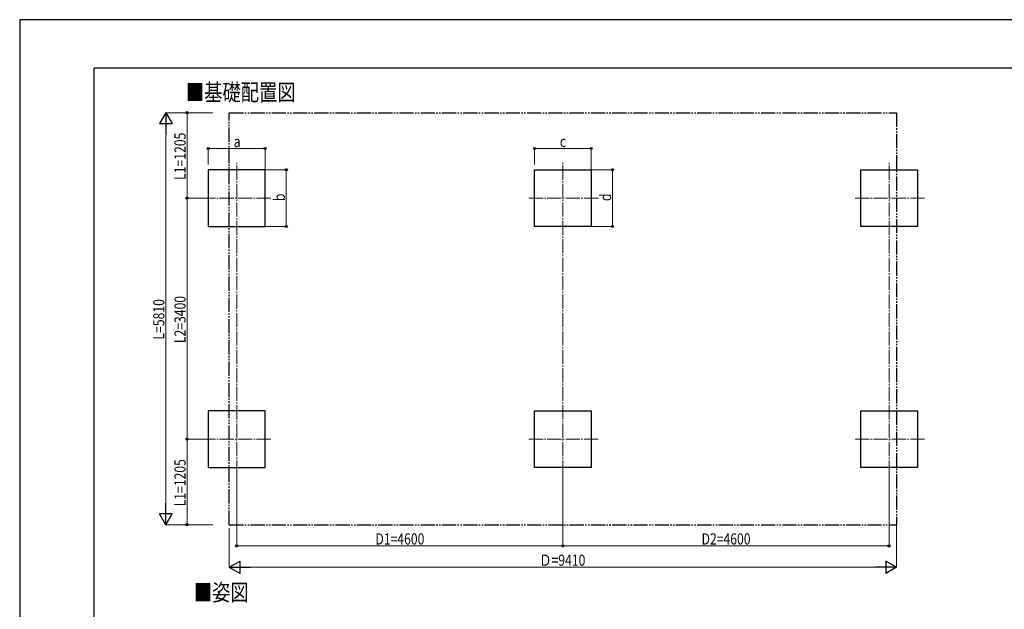
# Model space of a CAD drawing. Units: millimetres. Extents: x 0 to 29435, y -2 to 20790.
# Drawn here: x 0 to 13885, y 12474 to 20790 of the extents above; entities that cross this region are included whole.
import ezdxf

# ---------------------------------------------------------------- set-up
doc = ezdxf.new("R2010")
doc.units = ezdxf.units.MM
doc.linetypes.add('YCENTER_1', pattern=[13, 10, -1, 1, -1])
doc.linetypes.add('YDIVIDE_1', pattern=[15, 10, -1, 1, -1, 1, -1])
for name, color, linetype, lineweight in [('USER1', 3, 'Continuous', 13), ('YKK_12', 2, 'Continuous', 13), ('YKK_A1', 4, 'Continuous', 30), ('YKK_D', 6, 'Continuous', 13), ('YKK_ZWAK', 7, 'Continuous', 30)]:
    doc.layers.add(name, color=color, linetype=linetype, lineweight=lineweight)
doc.styles.add('text-b', font='extslim2.shx', dxfattribs={"width": 0.8, "bigfont": 'extfont2.shx'})

msp = doc.modelspace()

# ---------------------------------------------------------------- linework, layer by layer
at = {"layer": 'YKK_12', "linetype": 'YCENTER_1', "ltscale": 20}
for p, q in [((3060, 14373), (3060, 18773)), ((7660, 14373), (7660, 18773)), ((12260, 14373), (12260, 18773)), ((2560, 18273), (3560, 18273)), ((8160, 18272), (7160, 18272)), ((12760, 18272), (11760, 18272)), ((2560, 14873), (3560, 14873)), ((8160, 14873), (7160, 14873)), ((12760, 14873), (11760, 14873))]:
    msp.add_line(p, q, dxfattribs=at)
at = {"layer": 'YKK_A1', "linetype": 'YDIVIDE_1', "ltscale": 20}
for p, q in [((2955, 13668), (2955, 19478)), ((2955, 19478), (12365, 19478)), ((12365, 19478), (12365, 13668)), ((2955, 13668), (12365, 13668))]:
    msp.add_line(p, q, dxfattribs=at)
at = {"layer": 'YKK_A1', "ltscale": 20}
for p, q in [((3460, 18673), (2660, 18673)), ((2660, 18673), (2660, 17873)), ((3460, 17873), (3460, 18673)), ((7260, 17873), (7260, 18673)), ((7260, 18673), (8060, 18673)), ((8060, 18673), (8060, 17873)), ((11860, 17873), (11860, 18673)), ((11860, 18673), (12660, 18673)), ((12660, 18673), (12660, 17873)), ((2660, 17873), (3460, 17873)), ((8060, 17873), (7260, 17873)), ((12660, 17873), (11860, 17873)), ((3460, 15273), (2660, 15273)), ((2660, 15273), (2660, 14473)), ((3460, 14473), (3460, 15273)), ((7260, 14473), (7260, 15273)), ((7260, 15273), (8060, 15273)), ((8060, 15273), (8060, 14473)), ((11860, 14473), (11860, 15273)), ((11860, 15273), (12660, 15273)), ((12660, 15273), (12660, 14473)), ((2660, 14473), (3460, 14473)), ((8060, 14473), (7260, 14473)), ((12660, 14473), (11860, 14473))]:
    msp.add_line(p, q, dxfattribs=at)
at = {"layer": 'YKK_D', "lineweight": -2}
for p, q in [((2060, 19478), (1973, 19326)), ((2060, 19478), (2148, 19326)), ((2060, 19478), (2060, 19174)), ((1973, 19326), (2148, 19326)), ((2060, 13668), (2060, 13971)), ((2060, 13668), (1973, 13819)), ((2148, 13819), (1973, 13819)), ((2060, 13668), (2148, 13819)), ((2955, 13068), (3107, 13155)), ((2955, 13068), (3107, 12980)), ((2955, 13068), (3258, 13068)), ((3107, 12980), (3107, 13155)), ((12365, 13068), (12062, 13068)), ((12365, 13068), (12214, 13155)), ((12214, 13155), (12214, 12980)), ((12365, 13068), (12214, 12980))]:
    msp.add_line(p, q, dxfattribs=at)
at = {"layer": 'YKK_D'}
for p, q in [((2723, 19478), (2059, 19478)), ((2723, 19478), (2359, 19478)), ((2360, 18273), (2360, 19478)), ((2060, 13843), (2060, 19303)), ((2660, 18748), (2660, 18974)), ((3460, 18973), (2660, 18973)), ((3460, 18674), (3460, 18974)), ((7260, 18748), (7260, 18974)), ((8060, 18973), (7260, 18973)), ((8060, 18674), (8060, 18974)), ((3461, 18674), (3761, 18674)), ((3760, 17873), (3760, 18674)), ((8061, 18674), (8361, 18674)), ((8360, 17873), (8360, 18674)), ((2559, 18273), (2359, 18273)), ((2559, 18273), (2359, 18273)), ((2360, 14873), (2360, 18273)), ((3461, 17873), (3761, 17873)), ((8061, 17873), (8361, 17873)), ((2559, 14873), (2359, 14873)), ((2559, 14873), (2359, 14873)), ((2360, 14873), (2360, 13668)), ((3060, 14372), (3060, 13367)), ((7660, 14372), (7660, 13367)), ((7660, 14372), (7660, 13367)), ((12260, 14372), (12260, 13367)), ((2723, 13668), (2059, 13668)), ((2722, 13668), (2359, 13668)), ((2955, 13618), (2955, 13067)), ((12365, 13666), (12365, 13067)), ((3060, 13368), (7660, 13368)), ((7660, 13368), (12260, 13368)), ((12190, 13068), (3130, 13068))]:
    msp.add_line(p, q, dxfattribs=at)
at = {"layer": 'YKK_D', "linetype": 'ByBlock', "lineweight": -2}
for centre in [(2360, 19478), (2660, 18973), (3460, 18973), (7260, 18973), (8060, 18973), (3760, 18674), (8360, 18674), (2360, 18273), (2360, 18273), (3760, 17873), (8360, 17873), (2360, 14873), (2360, 14873), (2360, 13668), (3060, 13368), (7660, 13368), (7660, 13368), (12260, 13368)]:
    msp.add_circle(centre, 14.9, dxfattribs=at)
at = {"layer": 'YKK_ZWAK'}
for p, q in [((29435, 20790), (0, 20790)), ((0, 20790), (0, 0)), ((28350, 20108), (1050, 20108)), ((1050, 1558), (1050, 20108))]:
    msp.add_line(p, q, dxfattribs=at)

# ---------------------------------------------------------------- texts
at = {"layer": 'USER1', "style": 'text-b', "width": 0.8}
for s, p in [('■基礎配置図', (2344, 19648)), ('■姿図', (2455, 12595))]:
    msp.add_text(s, height=236.3, dxfattribs=at).set_placement(p)
at = {"layer": 'YKK_D', "style": 'text-b', "width": 0.8}
for s, height, p in [('L1=1205', 157.5, (2340, 18531)), ('b', 158, (3740, 18231)), ('d', 158, (8340, 18231)), ('L=5810', 157.5, (2040, 16279)), ('L2=3400', 157.5, (2340, 16228)), ('L1=1205', 157.5, (2340, 13926))]:
    msp.add_text(s, height=height, rotation=90, dxfattribs=at).set_placement(p)
for s, height, p in [('a', 158, (3018, 18993)), ('c', 158, (7618, 18993)), ('D1=4600', 157.5, (5016, 13388)), ('D2=4600', 157.5, (9616, 13388)), ('Ｄ=9410', 157.5, (7328, 13088))]:
    msp.add_text(s, height=height, dxfattribs=at).set_placement(p)

doc.saveas('drawing.dxf')
